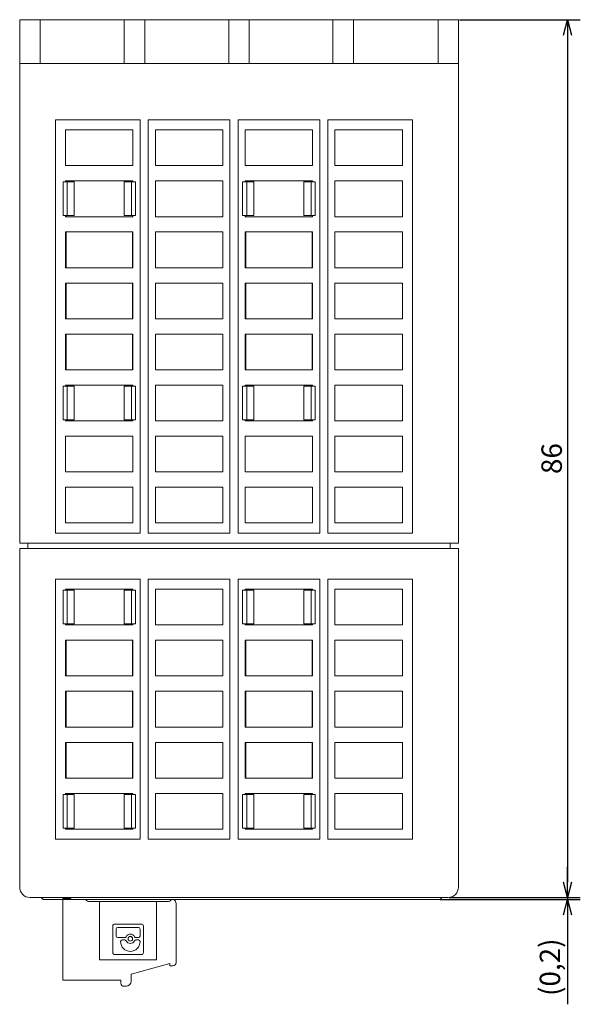
# Model space of a CAD drawing. Units: millimetres. Extents: x 66 to 265, y 63 to 316.
# Drawn here: x 71 to 126, y 220 to 316 of the extents above; entities that cross this region are included whole.
import ezdxf

# ---------------------------------------------------------------- set-up
doc = ezdxf.new("R2010")
doc.units = ezdxf.units.MM
doc.dimstyles.new('ISO-25', dxfattribs={"dimtxt": 2, "dimasz": 1.5, "dimexe": 1.25, "dimexo": 0.1, "dimgap": 0.3, "dimtad": 1, "dimtxsty": 'Standard', "dimblk": 'OPEN30', "dimcen": 1, "dimadec": 0, "dimazin": 2, "dimtfac": 1, "dimtmove": 0, "dimatfit": 3, "dimldrblk": 'OPEN30', "dimfxl": 1, "dimarcsym": 0})

# ---------------------------------------------------------------- blocks, each defined once
blk = doc.blocks.new('_Open30')
at = {"color": 0, "linetype": 'ByBlock', "lineweight": -2}
for p, q in [((-1, 0.268), (0, 0)), ((0, 0), (-1, -0.268)), ((0, 0), (-1, 0))]:
    blk.add_line(p, q, dxfattribs=at)
blk = doc.blocks.new('*D34')
at = {"color": 0, "lineweight": -2}
for p, q in [((114.453, 316.16), (126.295, 316.16)), ((125.045, 314.66), (125.045, 231.66)), ((113.453, 230.16), (126.295, 230.16))]:
    blk.add_line(p, q, dxfattribs=at)
at = {"layer": 'Defpoints', "color": 0}
for p in [(114.353, 316.16), (113.353, 230.16), (125.045, 230.16)]:
    blk.add_point(p, dxfattribs=at)
at = {"color": 0, "lineweight": -2, "xscale": 1.5, "yscale": 1.5, "zscale": 1.5}
for p, rotation in [((125.045, 316.16), 90), ((125.045, 230.16), 270)]:
    blk.add_blockref('_Open30', p, dxfattribs=dict(at, rotation=rotation))
at = {"color": 0, "lineweight": 0, "insert": (123.745, 273.16), "char_height": 2, "attachment_point": 5, "rotation": 90}
blk.add_mtext('86', dxfattribs=at)
blk = doc.blocks.new('*D35')
at = {"color": 0, "lineweight": -2}
for p, q in [((125.045, 231.66), (125.045, 233.16)), ((112.553, 229.96), (126.295, 229.96)), ((113.453, 230.16), (126.295, 230.16)), ((125.045, 230.16), (125.045, 229.96)), ((125.045, 228.46), (125.045, 219.693))]:
    blk.add_line(p, q, dxfattribs=at)
at = {"layer": 'Defpoints', "color": 0}
for p in [(112.453, 229.96), (113.353, 230.16), (125.045, 229.96)]:
    blk.add_point(p, dxfattribs=at)
at = {"color": 0, "lineweight": -2, "xscale": 1.5, "yscale": 1.5, "zscale": 1.5}
for p, rotation in [((125.045, 230.16), 270), ((125.045, 229.96), 90)]:
    blk.add_blockref('_Open30', p, dxfattribs=dict(at, rotation=rotation))
at = {"color": 0, "lineweight": 0, "insert": (123.578, 223.327), "char_height": 2, "attachment_point": 5, "rotation": 90}
blk.add_mtext('(0,2)', dxfattribs=at)

msp = doc.modelspace()

# ---------------------------------------------------------------- linework, layer by layer
at = {"lineweight": 0}
for p, q in [((71.353, 264.86), (71.353, 316.16)), ((71.353, 316.16), (114.353, 316.16)), ((73.353, 311.86), (73.353, 316.16)), ((112.353, 311.86), (112.353, 316.16)), ((114.353, 264.86), (114.353, 316.16)), ((74.853, 265.86), (74.853, 306.36)), ((83.153, 265.86), (83.153, 306.36)), ((83.953, 265.86), (83.953, 306.36)), ((91.953, 306.36), (91.953, 265.86)), ((92.753, 306.36), (92.753, 265.86)), ((100.753, 306.36), (100.753, 265.86)), ((101.553, 306.36), (101.553, 265.86)), ((109.853, 306.36), (109.853, 265.86)), ((75.853, 301.86), (75.853, 305.36)), ((82.453, 301.86), (82.453, 305.36)), ((84.653, 301.86), (84.653, 305.36)), ((91.253, 305.36), (91.253, 301.86)), ((93.453, 305.36), (93.453, 301.86)), ((100.053, 305.36), (100.053, 301.86)), ((102.253, 305.36), (102.253, 301.86)), ((108.853, 305.36), (108.853, 301.86)), ((75.853, 300.26), (75.853, 300.36)), ((82.453, 300.26), (82.453, 300.36)), ((84.653, 296.86), (84.653, 300.36)), ((91.253, 300.36), (91.253, 296.86)), ((93.453, 300.26), (93.453, 300.36)), ((100.053, 300.26), (100.053, 300.36)), ((102.253, 300.36), (102.253, 296.86)), ((108.853, 300.36), (108.853, 296.86)), ((75.853, 296.86), (75.853, 296.96)), ((82.453, 296.86), (82.453, 296.96)), ((93.453, 296.86), (93.453, 296.96)), ((100.053, 296.86), (100.053, 296.96)), ((75.853, 291.86), (75.853, 295.36)), ((82.453, 291.86), (82.453, 295.36)), ((84.653, 291.86), (84.653, 295.36)), ((91.253, 295.36), (91.253, 291.86)), ((93.453, 291.86), (93.453, 295.36)), ((100.053, 291.86), (100.053, 295.36)), ((102.253, 295.36), (102.253, 291.86)), ((108.853, 295.36), (108.853, 291.86)), ((75.853, 286.86), (75.853, 290.36)), ((82.453, 286.86), (82.453, 290.36)), ((84.653, 286.86), (84.653, 290.36)), ((91.253, 290.36), (91.253, 286.86)), ((93.453, 286.86), (93.453, 290.36)), ((100.053, 286.86), (100.053, 290.36)), ((102.253, 290.36), (102.253, 286.86)), ((108.853, 290.36), (108.853, 286.86)), ((75.853, 281.86), (75.853, 285.36)), ((82.453, 281.86), (82.453, 285.36)), ((84.653, 281.86), (84.653, 285.36)), ((91.253, 285.36), (91.253, 281.86)), ((93.453, 281.86), (93.453, 285.36)), ((100.053, 281.86), (100.053, 285.36)), ((102.253, 285.36), (102.253, 281.86)), ((108.853, 285.36), (108.853, 281.86)), ((75.853, 280.26), (75.853, 280.36)), ((82.453, 280.26), (82.453, 280.36)), ((84.653, 276.86), (84.653, 280.36)), ((91.253, 280.36), (91.253, 276.86)), ((93.453, 280.26), (93.453, 280.36)), ((100.053, 280.26), (100.053, 280.36)), ((102.253, 280.36), (102.253, 276.86)), ((108.853, 280.36), (108.853, 276.86)), ((75.853, 276.86), (75.853, 276.96)), ((82.453, 276.86), (82.453, 276.96)), ((93.453, 276.86), (93.453, 276.96)), ((100.053, 276.86), (100.053, 276.96)), ((75.853, 271.86), (75.853, 275.36)), ((82.453, 271.86), (82.453, 275.36)), ((84.653, 271.86), (84.653, 275.36)), ((91.253, 275.36), (91.253, 271.86)), ((93.453, 275.36), (93.453, 271.86)), ((100.053, 275.36), (100.053, 271.86)), ((102.253, 275.36), (102.253, 271.86)), ((108.853, 275.36), (108.853, 271.86)), ((75.853, 266.86), (75.853, 270.36)), ((82.453, 266.86), (82.453, 270.36)), ((84.653, 266.86), (84.653, 270.36)), ((91.253, 270.36), (91.253, 266.86)), ((93.453, 270.36), (93.453, 266.86)), ((100.053, 270.36), (100.053, 266.86)), ((102.253, 270.36), (102.253, 266.86)), ((108.853, 270.36), (108.853, 266.86)), ((71.353, 264.86), (114.353, 264.86)), ((71.353, 231.16), (71.353, 264.36)), ((71.353, 264.36), (114.353, 264.36)), ((114.353, 231.16), (114.353, 264.36)), ((74.853, 235.86), (74.853, 261.36)), ((83.153, 235.86), (83.153, 261.36)), ((83.953, 235.86), (83.953, 261.36)), ((91.953, 261.36), (91.953, 235.86)), ((92.753, 261.36), (92.753, 235.86)), ((100.753, 261.36), (100.753, 235.86)), ((101.553, 261.36), (101.553, 235.86)), ((109.853, 261.36), (109.853, 235.86)), ((75.853, 260.26), (75.853, 260.36)), ((82.453, 260.26), (82.453, 260.36)), ((84.653, 256.86), (84.653, 260.36)), ((91.253, 260.36), (91.253, 256.86)), ((93.453, 260.26), (93.453, 260.36)), ((100.053, 260.26), (100.053, 260.36)), ((102.253, 260.36), (102.253, 256.86)), ((108.853, 260.36), (108.853, 256.86)), ((75.853, 256.86), (75.853, 256.96)), ((82.453, 256.86), (82.453, 256.96)), ((93.453, 256.86), (93.453, 256.96)), ((100.053, 256.86), (100.053, 256.96)), ((75.853, 251.86), (75.853, 255.36)), ((82.453, 251.86), (82.453, 255.36)), ((84.653, 251.86), (84.653, 255.36)), ((91.253, 255.36), (91.253, 251.86)), ((93.453, 251.86), (93.453, 255.36)), ((100.053, 251.86), (100.053, 255.36)), ((102.253, 255.36), (102.253, 251.86)), ((108.853, 255.36), (108.853, 251.86)), ((75.853, 246.86), (75.853, 250.36)), ((82.453, 246.86), (82.453, 250.36)), ((84.653, 246.86), (84.653, 250.36)), ((91.253, 250.36), (91.253, 246.86)), ((93.453, 246.86), (93.453, 250.36)), ((100.053, 246.86), (100.053, 250.36)), ((102.253, 250.36), (102.253, 246.86)), ((108.853, 250.36), (108.853, 246.86)), ((75.853, 241.86), (75.853, 245.36)), ((82.453, 241.86), (82.453, 245.36)), ((84.653, 241.86), (84.653, 245.36)), ((91.253, 245.36), (91.253, 241.86)), ((93.453, 241.86), (93.453, 245.36)), ((100.053, 241.86), (100.053, 245.36)), ((102.253, 245.36), (102.253, 241.86)), ((108.853, 245.36), (108.853, 241.86)), ((75.853, 240.26), (75.853, 240.36)), ((82.453, 240.26), (82.453, 240.36)), ((84.653, 236.86), (84.653, 240.36)), ((91.253, 240.36), (91.253, 236.86)), ((93.453, 240.26), (93.453, 240.36)), ((100.053, 240.26), (100.053, 240.36)), ((102.253, 240.36), (102.253, 236.86)), ((108.853, 240.36), (108.853, 236.86)), ((75.853, 236.86), (75.853, 236.96)), ((82.453, 236.86), (82.453, 236.96)), ((93.453, 236.86), (93.453, 236.96)), ((100.053, 236.86), (100.053, 236.96)), ((72.353, 230.16), (113.353, 230.16)), ((73.753, 229.96), (112.453, 229.96)), ((75.573, 230.06), (76.373, 230.06)), ((75.573, 222.06), (75.573, 230.06)), ((76.373, 230.06), (76.373, 230.16)), ((85.828, 229.76), (78.228, 229.76)), ((79.173, 229.76), (79.173, 224.06)), ((84.773, 229.76), (84.773, 229.401)), ((84.773, 228.97), (84.773, 229.401)), ((84.773, 224.06), (84.773, 228.97)), ((86.673, 228.96), (86.673, 229.56)), ((86.673, 228.96), (86.673, 228.81)), ((86.673, 228.81), (86.673, 228.47)), ((86.673, 225.91), (86.673, 228.47)), ((80.473, 224.771), (80.473, 227.349)), ((80.684, 227.56), (83.263, 227.56)), ((80.798, 226.384), (80.798, 227.06)), ((80.957, 227.218), (82.99, 227.218)), ((83.148, 227.06), (83.148, 226.384)), ((83.473, 227.349), (83.473, 224.771)), ((81.644, 226.226), (80.957, 226.226)), ((81.246, 225.834), (81.246, 225.847)), ((81.404, 226.005), (81.644, 226.005)), ((82.99, 226.226), (82.75, 226.226)), ((82.75, 226.005), (82.99, 226.005)), ((83.148, 225.847), (83.148, 225.834)), ((86.673, 223.76), (86.673, 225.91)), ((80.023, 224.06), (79.173, 224.06)), ((80.173, 224.06), (80.023, 224.06)), ((80.173, 224.06), (83.773, 224.06)), ((80.684, 224.56), (83.263, 224.56)), ((83.773, 224.06), (83.923, 224.06)), ((83.923, 224.06), (84.773, 224.06)), ((86.073, 223.678), (82.273, 222.66)), ((86.073, 223.46), (86.073, 223.678)), ((86.373, 223.46), (86.073, 223.46)), ((76.438, 222.06), (75.573, 222.06)), ((81.273, 222.06), (76.438, 222.06)), ((81.273, 222.06), (81.273, 221.76)), ((82.273, 222.66), (82.273, 221.96)), ((81.573, 221.46), (81.773, 221.46))]:
    msp.add_line(p, q, dxfattribs=at)
at = {"lineweight": 0, "ltscale": 0.1}
for p, q in [((81.603, 311.86), (81.603, 316.16)), ((83.603, 311.86), (83.603, 316.16)), ((91.853, 311.86), (91.853, 316.16)), ((93.853, 311.86), (93.853, 316.16)), ((102.053, 311.86), (102.053, 316.16)), ((104.053, 311.86), (104.053, 316.16)), ((72.153, 264.86), (72.153, 264.36)), ((113.553, 264.86), (113.553, 264.36))]:
    msp.add_line(p, q, dxfattribs=at)
at = {"lineweight": 0, "ltscale": 0.2}
msp.add_line((71.353, 311.86), (114.353, 311.86), dxfattribs=at)
at = {"lineweight": 0, "ltscale": 0.3}
for p, q in [((74.853, 306.36), (83.153, 306.36)), ((83.953, 306.36), (91.953, 306.36)), ((92.753, 306.36), (100.753, 306.36)), ((101.553, 306.36), (109.853, 306.36)), ((75.853, 305.36), (82.453, 305.36)), ((84.653, 305.36), (91.253, 305.36)), ((93.453, 305.36), (100.053, 305.36)), ((102.253, 305.36), (108.853, 305.36)), ((75.853, 301.86), (82.453, 301.86)), ((84.653, 301.86), (91.253, 301.86)), ((93.453, 301.86), (100.053, 301.86)), ((102.253, 301.86), (108.853, 301.86)), ((76.703, 300.26), (75.603, 300.26)), ((75.853, 300.36), (82.453, 300.36)), ((81.603, 300.26), (82.703, 300.26)), ((84.653, 300.36), (91.253, 300.36)), ((94.303, 300.26), (93.203, 300.26)), ((93.453, 300.36), (100.053, 300.36)), ((99.203, 300.26), (100.303, 300.26)), ((102.253, 300.36), (108.853, 300.36)), ((76.703, 296.96), (75.603, 296.96)), ((75.853, 296.86), (82.453, 296.86)), ((81.603, 296.96), (82.703, 296.96)), ((84.653, 296.86), (91.253, 296.86)), ((94.303, 296.96), (93.203, 296.96)), ((93.453, 296.86), (100.053, 296.86)), ((99.203, 296.96), (100.303, 296.96)), ((102.253, 296.86), (108.853, 296.86)), ((75.853, 295.36), (82.453, 295.36)), ((84.653, 295.36), (91.253, 295.36)), ((93.453, 295.36), (100.053, 295.36)), ((102.253, 295.36), (108.853, 295.36)), ((75.853, 291.86), (82.453, 291.86)), ((84.653, 291.86), (91.253, 291.86)), ((93.453, 291.86), (100.053, 291.86)), ((102.253, 291.86), (108.853, 291.86)), ((75.853, 290.36), (82.453, 290.36)), ((84.653, 290.36), (91.253, 290.36)), ((93.453, 290.36), (100.053, 290.36)), ((102.253, 290.36), (108.853, 290.36)), ((75.853, 286.86), (82.453, 286.86)), ((84.653, 286.86), (91.253, 286.86)), ((93.453, 286.86), (100.053, 286.86)), ((102.253, 286.86), (108.853, 286.86)), ((75.853, 285.36), (82.453, 285.36)), ((84.653, 285.36), (91.253, 285.36)), ((93.453, 285.36), (100.053, 285.36)), ((102.253, 285.36), (108.853, 285.36)), ((75.853, 281.86), (82.453, 281.86)), ((84.653, 281.86), (91.253, 281.86)), ((93.453, 281.86), (100.053, 281.86)), ((102.253, 281.86), (108.853, 281.86)), ((76.703, 280.26), (75.603, 280.26)), ((75.853, 280.36), (82.453, 280.36)), ((81.603, 280.26), (82.703, 280.26)), ((84.653, 280.36), (91.253, 280.36)), ((94.303, 280.26), (93.203, 280.26)), ((93.453, 280.36), (100.053, 280.36)), ((99.203, 280.26), (100.303, 280.26)), ((102.253, 280.36), (108.853, 280.36)), ((76.703, 276.96), (75.603, 276.96)), ((75.853, 276.86), (82.453, 276.86)), ((81.603, 276.96), (82.703, 276.96)), ((84.653, 276.86), (91.253, 276.86)), ((94.303, 276.96), (93.203, 276.96)), ((93.453, 276.86), (100.053, 276.86)), ((99.203, 276.96), (100.303, 276.96)), ((102.253, 276.86), (108.853, 276.86)), ((75.853, 275.36), (82.453, 275.36)), ((84.653, 275.36), (91.253, 275.36)), ((93.453, 275.36), (100.053, 275.36)), ((102.253, 275.36), (108.853, 275.36)), ((75.853, 271.86), (82.453, 271.86)), ((84.653, 271.86), (91.253, 271.86)), ((93.453, 271.86), (100.053, 271.86)), ((102.253, 271.86), (108.853, 271.86)), ((75.853, 270.36), (82.453, 270.36)), ((84.653, 270.36), (91.253, 270.36)), ((93.453, 270.36), (100.053, 270.36)), ((102.253, 270.36), (108.853, 270.36)), ((75.853, 266.86), (82.453, 266.86)), ((84.653, 266.86), (91.253, 266.86)), ((93.453, 266.86), (100.053, 266.86)), ((102.253, 266.86), (108.853, 266.86)), ((74.853, 265.86), (83.153, 265.86)), ((83.953, 265.86), (91.953, 265.86)), ((92.753, 265.86), (100.753, 265.86)), ((101.553, 265.86), (109.853, 265.86)), ((74.853, 261.36), (83.153, 261.36)), ((83.953, 261.36), (91.953, 261.36)), ((92.753, 261.36), (100.753, 261.36)), ((101.553, 261.36), (109.853, 261.36)), ((76.703, 260.26), (75.603, 260.26)), ((75.853, 260.36), (82.453, 260.36)), ((81.603, 260.26), (82.703, 260.26)), ((84.653, 260.36), (91.253, 260.36)), ((94.303, 260.26), (93.203, 260.26)), ((93.453, 260.36), (100.053, 260.36)), ((99.203, 260.26), (100.303, 260.26)), ((102.253, 260.36), (108.853, 260.36)), ((76.703, 256.96), (75.603, 256.96)), ((75.853, 256.86), (82.453, 256.86)), ((81.603, 256.96), (82.703, 256.96)), ((84.653, 256.86), (91.253, 256.86)), ((94.303, 256.96), (93.203, 256.96)), ((93.453, 256.86), (100.053, 256.86)), ((99.203, 256.96), (100.303, 256.96)), ((102.253, 256.86), (108.853, 256.86)), ((75.853, 255.36), (82.453, 255.36)), ((84.653, 255.36), (91.253, 255.36)), ((93.453, 255.36), (100.053, 255.36)), ((102.253, 255.36), (108.853, 255.36)), ((75.853, 251.86), (82.453, 251.86)), ((84.653, 251.86), (91.253, 251.86)), ((93.453, 251.86), (100.053, 251.86)), ((102.253, 251.86), (108.853, 251.86)), ((75.853, 250.36), (82.453, 250.36)), ((84.653, 250.36), (91.253, 250.36)), ((93.453, 250.36), (100.053, 250.36)), ((102.253, 250.36), (108.853, 250.36)), ((75.853, 246.86), (82.453, 246.86)), ((84.653, 246.86), (91.253, 246.86)), ((93.453, 246.86), (100.053, 246.86)), ((102.253, 246.86), (108.853, 246.86)), ((75.853, 245.36), (82.453, 245.36)), ((84.653, 245.36), (91.253, 245.36)), ((93.453, 245.36), (100.053, 245.36)), ((102.253, 245.36), (108.853, 245.36)), ((75.853, 241.86), (82.453, 241.86)), ((84.653, 241.86), (91.253, 241.86)), ((93.453, 241.86), (100.053, 241.86)), ((102.253, 241.86), (108.853, 241.86)), ((76.703, 240.26), (75.603, 240.26)), ((75.853, 240.36), (82.453, 240.36)), ((81.603, 240.26), (82.703, 240.26)), ((84.653, 240.36), (91.253, 240.36)), ((94.303, 240.26), (93.203, 240.26)), ((93.453, 240.36), (100.053, 240.36)), ((99.203, 240.26), (100.303, 240.26)), ((102.253, 240.36), (108.853, 240.36)), ((76.703, 236.96), (75.603, 236.96)), ((75.853, 236.86), (82.453, 236.86)), ((81.603, 236.96), (82.703, 236.96)), ((84.653, 236.86), (91.253, 236.86)), ((94.303, 236.96), (93.203, 236.96)), ((93.453, 236.86), (100.053, 236.86)), ((99.203, 236.96), (100.303, 236.96)), ((102.253, 236.86), (108.853, 236.86)), ((74.853, 235.86), (83.153, 235.86)), ((83.953, 235.86), (91.953, 235.86)), ((92.753, 235.86), (100.753, 235.86)), ((101.553, 235.86), (109.853, 235.86))]:
    msp.add_line(p, q, dxfattribs=at)
at = {"lineweight": 0, "ltscale": 0.5}
for p, q in [((75.603, 296.96), (75.603, 300.26)), ((75.903, 300.36), (75.903, 300.26)), ((76.003, 296.96), (76.003, 300.26)), ((76.703, 296.96), (76.703, 300.26)), ((81.603, 296.96), (81.603, 300.26)), ((82.303, 296.96), (82.303, 300.26)), ((82.403, 300.36), (82.403, 300.26)), ((82.703, 296.96), (82.703, 300.26)), ((93.203, 296.96), (93.203, 300.26)), ((93.503, 300.36), (93.503, 300.26)), ((93.603, 296.96), (93.603, 300.26)), ((94.303, 296.96), (94.303, 300.26)), ((99.203, 296.96), (99.203, 300.26)), ((99.903, 296.96), (99.903, 300.26)), ((100.003, 300.36), (100.003, 300.26)), ((100.303, 296.96), (100.303, 300.26)), ((75.903, 296.96), (75.903, 296.86)), ((82.403, 296.96), (82.403, 296.86)), ((93.503, 296.96), (93.503, 296.86)), ((100.003, 296.96), (100.003, 296.86)), ((75.903, 295.36), (75.903, 291.86)), ((82.403, 295.36), (82.403, 291.86)), ((93.503, 295.36), (93.503, 291.86)), ((100.003, 295.36), (100.003, 291.86)), ((75.903, 290.36), (75.903, 286.86)), ((82.403, 290.36), (82.403, 286.86)), ((93.503, 290.36), (93.503, 286.86)), ((100.003, 290.36), (100.003, 286.86)), ((75.903, 285.36), (75.903, 281.86)), ((82.403, 285.36), (82.403, 281.86)), ((93.503, 285.36), (93.503, 281.86)), ((100.003, 285.36), (100.003, 281.86)), ((75.603, 280.26), (75.603, 276.96)), ((75.903, 280.36), (75.903, 280.26)), ((76.003, 280.26), (76.003, 276.96)), ((76.703, 280.26), (76.703, 276.96)), ((81.603, 280.26), (81.603, 276.96)), ((82.303, 280.26), (82.303, 276.96)), ((82.403, 280.36), (82.403, 280.26)), ((82.703, 280.26), (82.703, 276.96)), ((93.203, 280.26), (93.203, 276.96)), ((93.503, 280.36), (93.503, 280.26)), ((93.603, 280.26), (93.603, 276.96)), ((94.303, 280.26), (94.303, 276.96)), ((99.203, 280.26), (99.203, 276.96)), ((99.903, 280.26), (99.903, 276.96)), ((100.003, 280.36), (100.003, 280.26)), ((100.303, 280.26), (100.303, 276.96)), ((75.903, 276.96), (75.903, 276.86)), ((82.403, 276.96), (82.403, 276.86)), ((93.503, 276.96), (93.503, 276.86)), ((100.003, 276.96), (100.003, 276.86)), ((75.603, 256.96), (75.603, 260.26)), ((75.903, 260.36), (75.903, 260.26)), ((76.003, 256.96), (76.003, 260.26)), ((76.703, 256.96), (76.703, 260.26)), ((81.603, 256.96), (81.603, 260.26)), ((82.303, 256.96), (82.303, 260.26)), ((82.403, 260.36), (82.403, 260.26)), ((82.703, 256.96), (82.703, 260.26)), ((93.203, 256.96), (93.203, 260.26)), ((93.503, 260.36), (93.503, 260.26)), ((93.603, 256.96), (93.603, 260.26)), ((94.303, 256.96), (94.303, 260.26)), ((99.203, 256.96), (99.203, 260.26)), ((99.903, 256.96), (99.903, 260.26)), ((100.003, 260.36), (100.003, 260.26)), ((100.303, 256.96), (100.303, 260.26)), ((75.903, 256.96), (75.903, 256.86)), ((82.403, 256.96), (82.403, 256.86)), ((93.503, 256.96), (93.503, 256.86)), ((100.003, 256.96), (100.003, 256.86)), ((75.903, 255.36), (75.903, 251.86)), ((82.403, 255.36), (82.403, 251.86)), ((93.503, 255.36), (93.503, 251.86)), ((100.003, 255.36), (100.003, 251.86)), ((75.903, 250.36), (75.903, 246.86)), ((82.403, 250.36), (82.403, 246.86)), ((93.503, 250.36), (93.503, 246.86)), ((100.003, 250.36), (100.003, 246.86)), ((75.903, 245.36), (75.903, 241.86)), ((82.403, 245.36), (82.403, 241.86)), ((93.503, 245.36), (93.503, 241.86)), ((100.003, 245.36), (100.003, 241.86)), ((75.603, 240.26), (75.603, 236.96)), ((75.903, 240.36), (75.903, 240.26)), ((76.003, 240.26), (76.003, 236.96)), ((76.703, 240.26), (76.703, 236.96)), ((81.603, 240.26), (81.603, 236.96)), ((82.303, 240.26), (82.303, 236.96)), ((82.403, 240.36), (82.403, 240.26)), ((82.703, 240.26), (82.703, 236.96)), ((93.203, 240.26), (93.203, 236.96)), ((93.503, 240.36), (93.503, 240.26)), ((93.603, 240.26), (93.603, 236.96)), ((94.303, 240.26), (94.303, 236.96)), ((99.203, 240.26), (99.203, 236.96)), ((99.903, 240.26), (99.903, 236.96)), ((100.003, 240.36), (100.003, 240.26)), ((100.303, 240.26), (100.303, 236.96)), ((75.903, 236.96), (75.903, 236.86)), ((82.403, 236.96), (82.403, 236.86)), ((93.503, 236.96), (93.503, 236.86)), ((100.003, 236.96), (100.003, 236.86))]:
    msp.add_line(p, q, dxfattribs=at)
at = {"lineweight": 0}
msp.add_circle((82.197, 226.115), 0.228, dxfattribs=at)
for centre, radius, start, end in [((72.353, 231.16), 1, 180, 270), ((113.353, 231.16), 1, 270, 360), ((73.753, 230.26), 0.3, 199.47122, 270), ((78.228, 230.26), 0.5, 216.8699, 270), ((85.828, 230.26), 0.5, 270, 323.1301), ((86.173, 229.56), 0.5, 0, 53.1301), ((112.453, 230.26), 0.3, 270, 340.52878), ((80.684, 227.349), 0.211, 90, 180), ((80.957, 227.06), 0.158, 90, 180), ((82.99, 227.06), 0.158, 0, 90), ((83.263, 227.349), 0.211, 0, 90), ((80.957, 226.384), 0.158, 180, 270), ((81.404, 225.847), 0.158, 90, 180), ((82.197, 225.834), 0.951, 180, 0), ((81.644, 226.384), 0.158, 270, 334.11508), ((81.644, 225.847), 0.158, 25.88492, 90), ((82.197, 226.115), 0.457, 25.88492, 154.11508), ((82.197, 226.115), 0.457, 205.88492, 334.11508), ((82.75, 226.384), 0.158, 205.88492, 270), ((82.75, 225.847), 0.158, 90, 154.11508), ((82.99, 226.384), 0.158, 270, 0), ((82.99, 225.847), 0.158, 0, 90), ((80.684, 224.771), 0.211, 180, 270), ((83.263, 224.771), 0.211, 270, 0), ((86.373, 223.76), 0.3, 270, 0), ((81.773, 221.96), 0.5, 270, 0), ((81.573, 221.76), 0.3, 180, 270)]:
    msp.add_arc(centre, radius, start, end, dxfattribs=at)

# ---------------------------------------------------------------- dimensions: what is measured, and where the dimension line sits
dim = msp.add_linear_dim(base=(125.045, 230.16), p1=(114.353, 316.16), p2=(113.353, 230.16), angle=90, dimstyle='ISO-25', dxfattribs=at)
dim.commit()
dim.dimension.update_dxf_attribs({"geometry": '*D34', "text_midpoint": (123.745, 273.16)})
dim = msp.add_linear_dim(base=(125.045, 229.96), p1=(113.353, 230.16), p2=(112.453, 229.96), angle=90, text='(<>)', dimstyle='ISO-25', dxfattribs=at)
dim.commit()
dim.dimension.update_dxf_attribs({"geometry": '*D35', "text_midpoint": (123.578, 223.327)})

doc.saveas('drawing.dxf')
